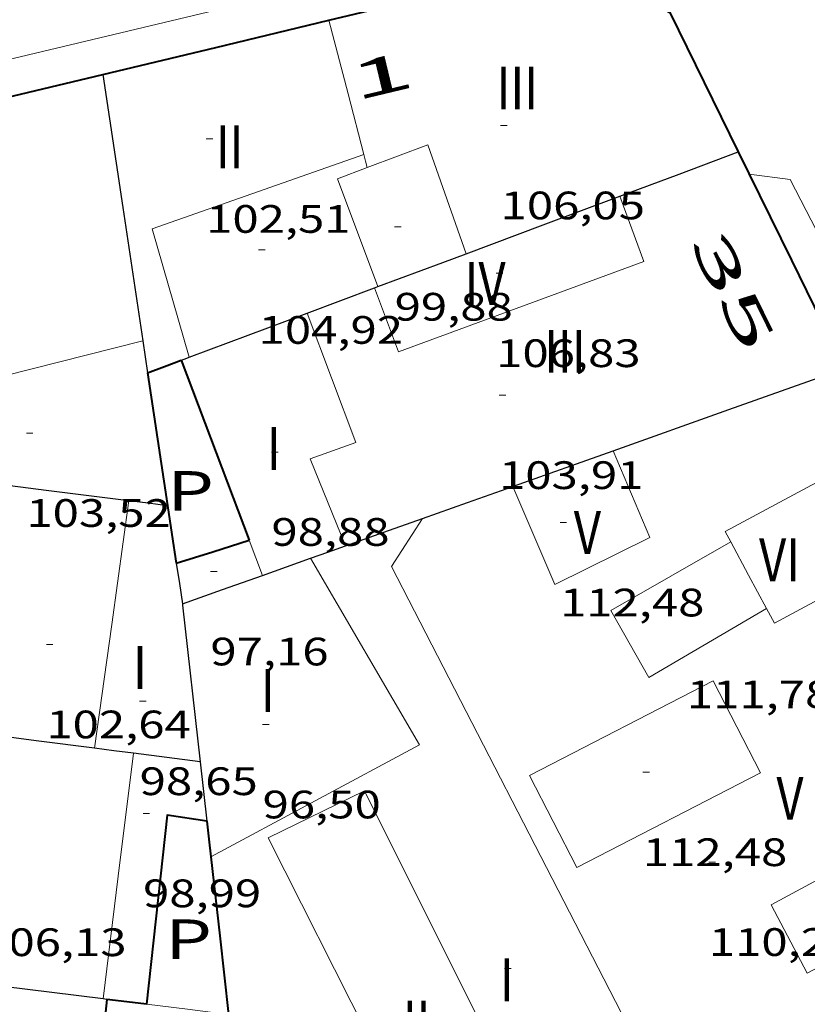
# Model space of a CAD drawing. Units: inches. Extents: x 452000 to 453010, y 4599499 to 4600002.
# Drawn here: x 452391 to 452415, y 4599615 to 4599645 of the extents above; entities that cross this region are included whole.
import ezdxf
from ezdxf.enums import TextEntityAlignment as Align

# ---------------------------------------------------------------- set-up
doc = ezdxf.new("R2010")
doc.units = ezdxf.units.IN
doc.header["$MEASUREMENT"] = 0
doc.linetypes.add('DGN Style 1', pattern=[6.297362140000001, 0.01047814, -6.286884000000001])
for name, color, linetype, lineweight in [('COTA EDIFICI', 7, 'Continuous', 0), ('FACANA EXTERIOR', 7, 'Continuous', 0), ('FACANA INTERIOR', 7, 'Continuous', 0), ('LINIA DE VOLADA', 7, 'Continuous', 0), ('LINIA VOLUMETRICA', 7, 'Continuous', 0), ('MITGERES', 7, 'Continuous', 0), ('MUR', 7, 'Continuous', 0), ('PATI INTERIOR', 7, 'Continuous', 0), ('TEXT DE NUMERO DE PLANTES', 7, 'Continuous', 0), ('TEXT DE NUMERO DE POLICIA', 7, 'Continuous', 0), ('VORERA', 7, 'Continuous', 0)]:
    doc.layers.add(name, color=color, linetype=linetype, lineweight=lineweight)
doc.styles.add('Style-Arial', font='ARIAL.TTF')

# ---------------------------------------------------------------- blocks, each defined once
blk = doc.blocks.new('COTA')
at = {"color": 0, "linetype": 'ByBlock', "lineweight": -2}
blk.add_line((0, 0), (0.2, 0), dxfattribs=at)

msp = doc.modelspace()

# ---------------------------------------------------------------- linework, layer by layer
at = {"layer": 'FACANA EXTERIOR', "color": 1, "linetype": 'Continuous', "lineweight": 40, "extrusion": (-0.2326885232875807, 0.9725513102814909, 2.219187843301811e-08), "elevation": 4368122.179744997, "flags": 128}
msp.add_lwpolyline([(-1510259.95550682, 106.2862280998099), (-1510263.475127314, 106.1632279091106), (-1510266.994747805, 106.039227716861)], dxfattribs=at)
at = {"layer": 'FACANA EXTERIOR', "color": 1, "linetype": 'Continuous', "lineweight": 40, "extrusion": (0.0360803901692804, -2.806427355472352e-07, 0.9993488907509498), "elevation": 16427.55338917224, "flags": 128}
msp.add_lwpolyline([(4599644.783896611, -452051.5441999716), (4599645.705898773, -452055.3967141724), (4599646.626900936, -452059.2492283733)], dxfattribs=at)
at = {"layer": 'FACANA EXTERIOR', "color": 1, "linetype": 'Continuous', "lineweight": 40, "elevation": 105.5291636123438}
msp.add_lwpolyline([(452412.6470618309, 4599640.763055914), (452414.2580394644, 4599637.486038611), (452415.6353418777, 4599634.6826184)], dxfattribs=at)
at = {"layer": 'FACANA EXTERIOR', "color": 1, "linetype": 'Continuous', "lineweight": 40}
for points in [[(452400.2450728241, 4599644.746156188, 106.1361645532544), (452407.3060438269, 4599646.435290897, 105.882030521665)], [(452407.3060438269, 4599646.435290897, 105.882030521665), (452407.7190979781, 4599646.534102251, 105.8671641361968), (452410.5750906073, 4599644.97907817, 105.8271640741808), (452412.6470618306, 4599640.763055911, 105.5291636121616)]]:
    msp.add_polyline3d(points, dxfattribs=at)
at = {"layer": 'FACANA INTERIOR', "color": 204, "linetype": 'Continuous', "lineweight": 40, "extrusion": (-0.09351033893084017, 0.09351175785474163, 0.9912171142872563), "elevation": 387919.9425427631, "flags": 128}
msp.add_lwpolyline([(-3572301.601831473, -2906797.907645641), (-3572302.095392772, -2906797.680792914), (-3572302.587539855, -2906797.453940188)], dxfattribs=at)
at = {"layer": 'FACANA INTERIOR', "color": 204, "linetype": 'Continuous', "lineweight": 40, "elevation": 100.1891553330256, "flags": 128}
msp.add_lwpolyline([(452395.7749878333, 4599634.458174153), (452397.0039650413, 4599631.203159781), (452397.829949728, 4599629.016150124)], dxfattribs=at)
at = {"layer": 'FACANA INTERIOR', "color": 204, "linetype": 'Continuous', "lineweight": 40, "extrusion": (-3.667112461720686e-06, -0.4833079506947725, 0.8754504125201905), "elevation": -2222951.516364129, "flags": 128}
msp.add_lwpolyline([(452359.8601193942, 4026804.167650814), (452360.1621198625, 4026801.875113073), (452360.465120332, 4026799.58257533)], dxfattribs=at)
at = {"layer": 'FACANA INTERIOR', "color": 204, "linetype": 'Continuous', "lineweight": 40, "extrusion": (0.07146372775953673, -0.473742261973018, 0.8777591952440027), "elevation": -2146621.13686404, "flags": 128}
msp.add_lwpolyline([(1133423.431621984, 3933017.586047273), (1133423.431621984, 3933016.577909807), (1133423.431621984, 3933015.56977234)], dxfattribs=at)
at = {"layer": 'FACANA INTERIOR', "color": 204, "linetype": 'Continuous', "lineweight": 40, "extrusion": (0.01929000115358379, 0.01928970842894557, 0.9996278322476926), "elevation": 97549.63016294083, "flags": 128}
msp.add_lwpolyline([(2932563.460585652, -3570965.985773568), (2932562.929547635, -3570967.012169089), (2932562.399923834, -3570968.038564611)], dxfattribs=at)
at = {"layer": 'FACANA INTERIOR', "color": 204, "linetype": 'Continuous', "lineweight": 40, "extrusion": (0.005512671305474463, -0.002174091860620259, 0.9999824417356835), "elevation": -7406.999607783012, "flags": 128}
msp.add_lwpolyline([(452389.1325051364, 4599615.27910616), (452387.9344842748, 4599615.461115963), (452387.3084989775, 4599609.734098298)], dxfattribs=at)
at = {"layer": 'FACANA INTERIOR', "color": 204, "linetype": 'Continuous', "lineweight": 40, "extrusion": (0.9937499395504191, 0.1116291075102619, 3.054325354197154e-08), "elevation": 963020.5797404208, "flags": 128}
msp.add_lwpolyline([(4520371.982461511, 100.7037423947341), (4520371.436045071, 100.8677426489758), (4520370.889628632, 101.0317429032653)], dxfattribs=at)
at = {"layer": 'FACANA INTERIOR', "color": 204, "linetype": 'Continuous', "lineweight": 40, "extrusion": (0.9937772669471946, 0.1113855632429773, 9.47739079922134e-08), "elevation": 961912.7316274177, "flags": 128}
msp.add_lwpolyline([(4520606.763870431, 100.9699924562511), (4520604.366949318, 101.6889935709887), (4520601.970028206, 102.406994684176)], dxfattribs=at)
at = {"layer": 'FACANA INTERIOR', "color": 204, "linetype": 'Continuous', "lineweight": 40, "extrusion": (-0.9945179752596575, 0.1045657538844895, -4.268219512160597e-14), "elevation": 31048.73074779944, "flags": 128}
msp.add_lwpolyline([(-4621704.781176417, 104.9981627902246), (-4621703.13615715, 105.0101628088294), (-4621701.491137882, 105.0231628289846)], dxfattribs=at)
at = {"layer": 'FACANA INTERIOR', "color": 204, "linetype": 'Continuous', "lineweight": 40, "extrusion": (0.1948946730359454, 0.9612673818454354, 0.1948873700942011), "elevation": 4509648.343694198, "flags": 128}
msp.add_lwpolyline([(470591.4540587217, -895954.432993672), (470592.0597399898, -895954.1903405826), (470592.6644411951, -895953.9487070438)], dxfattribs=at)
at = {"layer": 'LINIA DE VOLADA', "color": 7, "linetype": 'Continuous', "lineweight": 0, "elevation": 103.6360438364245}
msp.add_lwpolyline([(452412.9800586746, 4599640.08605241), (452414.2220535215, 4599639.925042456), (452416.2940320966, 4599635.906020785), (452415.6353418777, 4599634.6826184)], dxfattribs=at)
at = {"layer": 'LINIA VOLUMETRICA', "color": 1, "linetype": 'Continuous', "lineweight": 20, "extrusion": (0.4927145871191179, 0.1407715505957224, 0.858729122705707), "elevation": 870494.2548960317, "flags": 128}
msp.add_lwpolyline([(4298393.363957872, -1458566.286269837), (4298395.261459645, -1458566.335057083), (4298397.563214184, -1458566.393601779)], dxfattribs=at)
at = {"layer": 'LINIA VOLUMETRICA', "color": 1, "linetype": 'Continuous', "lineweight": 20, "extrusion": (-0.3465058298364153, -0.1078368489005579, 0.9318288061165396), "elevation": -652672.2654141118, "flags": 128}
msp.add_lwpolyline([(-4257438.571909893, 1676184.2314845), (-4257438.684070179, 1676186.32573919), (-4257435.192670672, 1676186.469030301)], dxfattribs=at)
at = {"layer": 'LINIA VOLUMETRICA', "color": 1, "linetype": 'Continuous', "lineweight": 20, "extrusion": (0.01188463550508158, 0.01012991588588103, 0.999878062687174), "elevation": 52075.4822691472, "flags": 128}
msp.add_lwpolyline([(452368.1092955587, 4599349.150497787), (452361.6955448832, 4599346.902427611), (452362.819128743, 4599343.017213714)], dxfattribs=at)
at = {"layer": 'LINIA VOLUMETRICA', "color": 1, "linetype": 'Continuous', "lineweight": 20, "extrusion": (0.694060037019336, 0.1912149582090281, 0.6940587185316799), "elevation": 1193587.303858995, "flags": 128}
msp.add_lwpolyline([(4314267.583262751, -1150566.13269474), (4314267.785768952, -1150566.136861885), (4314267.98854077, -1150566.139639982)], dxfattribs=at)
at = {"layer": 'LINIA VOLUMETRICA', "color": 1, "linetype": 'Continuous', "lineweight": 20, "extrusion": (-0.340882444529402, -0.1223288631795938, 0.9321130876909988), "elevation": -716786.2607811127, "flags": 128}
msp.add_lwpolyline([(-4176504.574208039, 1845088.611466653), (-4176508.062904009, 1845088.561765796), (-4176508.076436718, 1845089.591678003)], dxfattribs=at)
at = {"layer": 'LINIA VOLUMETRICA', "color": 1, "linetype": 'Continuous', "lineweight": 20, "extrusion": (0.004573832966178275, 0.004959226347982013, 0.9999772428040685), "elevation": 24987.61242510411, "flags": 128}
msp.add_lwpolyline([(452382.353514509, 4599563.691017368), (452381.837571548, 4599565.780050212), (452389.3887199975, 4599567.688019339)], dxfattribs=at)
at = {"layer": 'LINIA VOLUMETRICA', "color": 1, "linetype": 'Continuous', "lineweight": 20, "extrusion": (-0.9840074861634713, 0.1259586201496404, 0.1259511539615435), "elevation": 134216.8213986587, "flags": 128}
msp.add_lwpolyline([(-4619843.895985874, -16936.26224369888), (-4619840.111909256, -16936.60295751642), (-4619836.328824547, -16936.94467936296)], dxfattribs=at)
at = {"layer": 'LINIA VOLUMETRICA', "color": 1, "linetype": 'Continuous', "lineweight": 20, "extrusion": (0.03634939682608547, 0.02251640356913208, 0.9990854482579015), "elevation": 120122.0501687178, "flags": 128}
msp.add_lwpolyline([(3671977.006478783, -2804178.526732571), (3671976.2623483, -2804176.959780702), (3671961.123743906, -2804175.767026295)], dxfattribs=at)
at = {"layer": 'LINIA VOLUMETRICA', "color": 1, "linetype": 'Continuous', "lineweight": 20, "elevation": 100.1891553330256, "flags": 128}
msp.add_lwpolyline([(452397.829949728, 4599629.016150124), (452398.0319459894, 4599628.482147763), (452398.2339422508, 4599627.948145403)], dxfattribs=at)
at = {"layer": 'LINIA VOLUMETRICA', "color": 1, "linetype": 'Continuous', "lineweight": 20, "extrusion": (0.8158269222162273, 0.4366090221462792, 0.3792083790842017), "elevation": 2377372.420902777, "flags": 128}
msp.add_lwpolyline([(3841919.649888719, -974166.1895682347), (3841920.798364048, -974166.1863260778), (3841921.94819291, -974166.1820032016)], dxfattribs=at)
at = {"layer": 'LINIA VOLUMETRICA', "color": 1, "linetype": 'Continuous', "lineweight": 20, "extrusion": (-0.01481397942508707, 0.003729090150633428, 0.9998833131422095), "elevation": 10549.79404298699, "flags": 128}
msp.add_lwpolyline([(452351.5188725521, 4599621.106539511), (452354.823509279, 4599615.46246645), (452348.5009675134, 4599612.066485539)], dxfattribs=at)
at = {"layer": 'LINIA VOLUMETRICA', "color": 1, "linetype": 'Continuous', "lineweight": 20, "extrusion": (-0.7036337970540709, 0.09898351954767562, 0.7036346655056341), "elevation": 137042.3429541741, "flags": 128}
msp.add_lwpolyline([(-4617787.708474042, -135555.2286204042), (-4617791.454447761, -135555.3158754251), (-4617795.200560775, -135555.4017231068)], dxfattribs=at)
at = {"layer": 'LINIA VOLUMETRICA', "color": 1, "linetype": 'Continuous', "lineweight": 20}
for points in [[(452401.632013523, 4599636.647133107, 106.9211657703184), (452402.3609999486, 4599634.709124571, 106.9291657827216), (452409.7830322149, 4599637.445072498, 106.9391657982256), (452409.059046093, 4599639.422081057, 106.9391657982256)], [(452399.5910045693, 4599635.88414741, 104.9611627315344), (452401.0689771253, 4599631.96513012, 105.0141628137056), (452399.684971292, 4599631.479139867, 105.0231628276592), (452400.7519529379, 4599628.842127683, 105.0321628416128)], [(452405.8159744314, 4599630.640092047, 112.6331746262032), (452407.0909538579, 4599627.668077766, 112.685174706824), (452409.9649691032, 4599629.090058164, 112.7681748355072), (452408.8539873284, 4599631.719070669, 112.7681748355072)], [(452412.4179719654, 4599628.96603936, 112.5641745192256), (452412.2529740314, 4599629.272041086, 112.565174520776), (452415.8419942244, 4599631.200016842, 112.565174520776), (452417.3289755275, 4599628.432001268, 112.5471744928688), (452413.7399553345, 4599626.504025511, 112.5561745068224), (452413.5049582858, 4599626.941027972, 112.5571745083728)], [(452413.5049582858, 4599626.941027972, 111.7961733285184), (452409.9339369598, 4599624.860051841, 111.8931734789072), (452408.7919505617, 4599626.886063647, 111.5241729068096), (452412.4179719654, 4599628.96603936, 111.4981728664992)], [(452406.3219088477, 4599621.893074648, 112.5011744215504), (452407.7588899215, 4599619.105059422, 112.510174435504), (452413.3239203104, 4599621.973021643, 112.510174435504), (452411.8869392365, 4599624.76103687, 112.4081742773632), (452406.3219088477, 4599621.893074648, 112.5011744215504)], [(452404.4458010035, 4599608.06306744, 101.7691577826576), (452398.4108822878, 4599620.009131751, 101.5241574028096), (452401.3298975572, 4599621.4251118, 101.6991576741296), (452405.5678397854, 4599612.945066496, 101.680157644672), (452404.9938364978, 4599612.629070361, 101.680157644672), (452406.99918893, 4599608.976184232, 101.7031505480144)], [(452418.1948958049, 4599617.747978134, 111.9131735099152), (452414.7338765083, 4599615.912001548, 111.9391735502256), (452413.6438904942, 4599617.978013021, 111.7091731936336), (452417.1039099791, 4599619.838989655, 111.7181732075872)]]:
    msp.add_polyline3d(points, dxfattribs=at)
at = {"layer": 'MITGERES', "color": 1, "linetype": 'Continuous', "lineweight": 30, "extrusion": (-3.750119643998422e-06, -0.4832438481927822, 0.8754857983826854), "elevation": -2222656.702018507, "flags": 128}
msp.add_lwpolyline([(452357.7044028205, 4026977.304901452), (452358.311404458, 4026972.700593591), (452358.9194060972, 4026968.096285727)], dxfattribs=at)
at = {"layer": 'MITGERES', "color": 1, "linetype": 'Continuous', "lineweight": 30, "extrusion": (0.2169986261764261, -0.690258612042495, 0.6902569411014366), "elevation": -3076695.807267487, "flags": 128}
msp.add_lwpolyline([(1811027.175886519, 2935213.835264341), (1811029.088546744, 2935213.983143611), (1811031.000907057, 2935214.12964083)], dxfattribs=at)
at = {"layer": 'MITGERES', "color": 1, "linetype": 'Continuous', "lineweight": 30, "extrusion": (-0.3462754300369879, 0.8718842502690379, 0.3462819381450563), "elevation": 3853731.535077735, "flags": 128}
msp.add_lwpolyline([(-2118240.279932557, -1422374.056496786), (-2118242.762443663, -1422373.909395487), (-2118245.244025384, -1422373.76336014)], dxfattribs=at)
at = {"layer": 'MITGERES', "color": 1, "linetype": 'Continuous', "lineweight": 30, "extrusion": (0.2938759570297719, -0.8549329591910206, 0.4274652701316451), "elevation": -3799386.129215005, "flags": 128}
msp.add_lwpolyline([(1923047.224626133, 1796630.011764589), (1923049.324674247, 1796630.141185021), (1923050.075934756, 1796630.187643637)], dxfattribs=at)
at = {"layer": 'MITGERES', "color": 1, "linetype": 'Continuous', "lineweight": 30, "extrusion": (0.1784057100111135, -0.6008160038608137, 0.7792249560557934), "elevation": -2682742.466555408, "flags": 128}
msp.add_lwpolyline([(1742991.759491469, 3335594.137805078), (1742992.84670851, 3335594.233538041), (1742993.933251583, 3335594.330866555)], dxfattribs=at)
at = {"layer": 'MITGERES', "color": 1, "linetype": 'Continuous', "lineweight": 30, "extrusion": (-0.05759653601181459, 4.395328767111573e-07, 0.9983399416227154), "elevation": -25949.93232059044, "flags": 128}
msp.add_lwpolyline([(-4599640.099383721, 451621.6231255711), (-4599640.119383756, 451621.6752121177), (-4599640.138383785, 451621.7272986641)], dxfattribs=at)
at = {"layer": 'MITGERES', "color": 1, "linetype": 'Continuous', "lineweight": 30, "extrusion": (0.3500233953486507, -0.9367409581675193, 8.397800533573593e-15), "elevation": -4150316.88444019, "flags": 128}
msp.add_lwpolyline([(2033757.584786646, 104.6551622919656), (2033759.490337815, 104.7601624547576), (2033761.395888984, 104.8661626190999)], dxfattribs=at)
at = {"layer": 'MITGERES', "color": 1, "linetype": 'Continuous', "lineweight": 30, "extrusion": (0.9645968806607957, -7.331481378943688e-06, 0.2637287579421552), "elevation": 436371.9234471766, "flags": 128}
msp.add_lwpolyline([(4599638.484505731, -119200.7205429603), (4599638.001504983, -119200.9973429576), (4599637.517504234, -119201.2741429549)], dxfattribs=at)
at = {"layer": 'MITGERES', "color": 1, "linetype": 'Continuous', "lineweight": 30, "extrusion": (0.3502816776725695, -0.9366444075992181, 5.451737966221674e-15), "elevation": -4149755.94121476, "flags": 128}
msp.add_lwpolyline([(2034901.647353671, 104.6401622564794), (2034901.778674094, 104.6481622688826), (2034901.909994517, 104.6551622797354)], dxfattribs=at)
at = {"layer": 'MITGERES', "color": 1, "linetype": 'Continuous', "lineweight": 30, "extrusion": (-0.2520858350568092, -0.6037782149597444, 0.7562437430509665), "elevation": -2891122.500644139, "flags": 128}
msp.add_lwpolyline([(-1354670.552312884, 3341790.555170382), (-1354667.795708704, 3341793.86104906), (-1354665.039104523, 3341797.16692774)], dxfattribs=at)
at = {"layer": 'MITGERES', "color": 1, "linetype": 'Continuous', "lineweight": 30, "extrusion": (-0.4553260389902016, 0.8558414016799999, 0.24538478638234), "elevation": 3730587.941404611, "flags": 128}
msp.add_lwpolyline([(-2559782.633168635, -944192.5338575079), (-2559782.659466658, -944192.5183844062), (-2559785.822009288, -944190.6007513534)], dxfattribs=at)
at = {"layer": 'MITGERES', "color": 1, "linetype": 'Continuous', "lineweight": 30, "extrusion": (0.08689937796512918, 0.7044315497353356, 0.7044321754766367), "elevation": 3279512.364324364, "flags": 128}
msp.add_lwpolyline([(114160.497218069, -3254692.910195458), (114157.9722486183, -3254692.898924205), (114155.4474015925, -3254692.889061857)], dxfattribs=at)
at = {"layer": 'MITGERES', "color": 1, "linetype": 'Continuous', "lineweight": 30, "extrusion": (-0.1231593725986406, -0.7605929568363977, 0.637440289715025), "elevation": -3554097.780159193, "flags": 128}
msp.add_lwpolyline([(-288634.6230468964, 2940466.064205598), (-288633.3512999451, 2940467.159600243), (-288632.078406012, 2940468.253697026)], dxfattribs=at)
at = {"layer": 'MITGERES', "color": 1, "linetype": 'Continuous', "lineweight": 30, "extrusion": (1.99034821617424e-07, 0.02701711423864834, 0.999634971146056), "elevation": 124375.1852934043, "flags": 128}
msp.add_lwpolyline([(-452360.3085092079, -4597951.672278245), (-452360.8945101001, -4597951.59825098), (-452361.4795109907, -4597951.524223716)], dxfattribs=at)
at = {"layer": 'MITGERES', "color": 1, "linetype": 'Continuous', "lineweight": 30, "extrusion": (-0.4875303846832446, 0.8109854139585992, 0.3234451767409849), "elevation": 3509705.726048866, "flags": 128}
msp.add_lwpolyline([(-2757577.539238254, -1199576.495142896), (-2757578.749638063, -1199575.73529776), (-2757579.961410158, -1199574.97650943)], dxfattribs=at)
at = {"layer": 'MITGERES', "color": 1, "linetype": 'Continuous', "lineweight": 30, "extrusion": (-0.5620113411448053, 0.6068618265120137, 0.5620159926079685), "elevation": 2537142.040058299, "flags": 128}
msp.add_lwpolyline([(-3457255.852572616, -1723815.464984447), (-3457256.368439753, -1723815.070848172), (-3457256.885040585, -1723814.675502889)], dxfattribs=at)
at = {"layer": 'MITGERES', "color": 1, "linetype": 'Continuous', "lineweight": 30, "extrusion": (-3.671947029775135e-06, -0.4839450972864672, 0.8750983617850673), "elevation": -2225882.190968653, "flags": 128}
msp.add_lwpolyline([(452360.7291188345, 4025178.343295175), (452360.8221189787, 4025177.642801404), (452360.9141191214, 4025176.942307634)], dxfattribs=at)
at = {"layer": 'MITGERES', "color": 1, "linetype": 'Continuous', "lineweight": 30, "extrusion": (-6.552310516169812e-06, -0.8666981750955055, 0.4988329111467966), "elevation": -3986442.088990058, "flags": 128}
msp.add_lwpolyline([(452363.4603582683, 2294534.419953675), (452364.1903594075, 2294534.939166373), (452364.9193605448, 2294535.458379071)], dxfattribs=at)
at = {"layer": 'MITGERES', "color": 1, "linetype": 'Continuous', "lineweight": 30, "extrusion": (0.04135276818134104, -0.8936621632327995, 0.4468309373463457), "elevation": -4091760.733742274, "flags": 128}
msp.add_lwpolyline([(664525.0339583736, 2043803.297440022), (664526.262546033, 2043804.133551983), (664527.4910874607, 2043804.967428351)], dxfattribs=at)
at = {"layer": 'MITGERES', "color": 1, "linetype": 'Continuous', "lineweight": 30, "extrusion": (0.9910105977497984, 0.1252577274014544, 0.04699464728892447), "elevation": 1024472.524581306, "flags": 128}
msp.add_lwpolyline([(4506592.267613037, -48099.07948765715), (4506592.221098269, -48099.10451534796), (4506587.454896362, -48097.67393254044)], dxfattribs=at)
at = {"layer": 'MITGERES', "color": 1, "linetype": 'Continuous', "lineweight": 30, "extrusion": (0.0347231491235656, 0.03472262220183157, 0.9987935935028676), "elevation": 175526.4256372278, "flags": 128}
msp.add_lwpolyline([(2932561.257236416, -3567977.531844408), (2932562.601448492, -3567976.493264202), (2932563.944246352, -3567975.454683995)], dxfattribs=at)
at = {"layer": 'MITGERES', "color": 1, "linetype": 'Continuous', "lineweight": 30, "extrusion": (0.0303913604259108, -2.305147875375912e-07, 0.9995380759187762), "elevation": 13854.81163485633, "flags": 128}
msp.add_lwpolyline([(4599625.996390566, -452147.2354246005), (4599626.072390686, -452146.6431500971), (4599626.149390805, -452146.0508755938)], dxfattribs=at)
at = {"layer": 'MITGERES', "color": 1, "linetype": 'Continuous', "lineweight": 30, "extrusion": (0.03067862247043147, -2.297960851102415e-07, 0.9995293002825201), "elevation": 13984.76972196295, "flags": 128}
msp.add_lwpolyline([(4599625.694665276, -452145.690111222), (4599625.823665573, -452144.6796340371), (4599625.953665872, -452143.6691568526)], dxfattribs=at)
at = {"layer": 'MITGERES', "color": 1, "linetype": 'Continuous', "lineweight": 30, "extrusion": (-0.7008405068341802, 0.132829269298672, 0.7008416149159454), "elevation": 293977.0002547563, "flags": 128}
msp.add_lwpolyline([(-4603414.001814371, -288695.1328125466), (-4603413.139121538, -288694.7542985782), (-4603412.276614907, -288694.3743827062)], dxfattribs=at)
at = {"layer": 'MITGERES', "color": 1, "linetype": 'Continuous', "lineweight": 30, "extrusion": (-7.256949624473972e-06, -0.9545584339017781, 0.2980238181996896), "elevation": -4390575.205949442, "flags": 128}
msp.add_lwpolyline([(452358.4406400888, 1370890.347421306), (452354.5936341173, 1370891.934545043), (452350.7456281443, 1370893.52166878)], dxfattribs=at)
at = {"layer": 'MITGERES', "color": 1, "linetype": 'Continuous', "lineweight": 30, "extrusion": (0.1924573934484453, 0.9622489864347742, 0.1924500969401686), "elevation": 4513060.496425766, "flags": 128}
msp.add_lwpolyline([(458485.3012270575, -884983.2212948296), (458485.3594736397, -884983.1978566585), (458485.4167396402, -884983.1754375388)], dxfattribs=at)
at = {"layer": 'MUR', "color": 1, "linetype": 'Continuous', "lineweight": 20, "extrusion": (0.1881747869521603, -0.6944754149412218, 0.6944740078633087), "elevation": -3109121.869815796, "flags": 128}
msp.add_lwpolyline([(1639584.54153467, 3001040.155339996), (1639583.38470784, 3001040.834962883), (1639582.227619474, 3001041.513195948)], dxfattribs=at)
at = {"layer": 'VORERA', "color": 1, "linetype": 'Continuous', "lineweight": 0, "elevation": 95.68203348314279, "flags": 128}
msp.add_lwpolyline([(452405.5036597712, 4599647.127218962), (452379.8000126736, 4599640.996305501)], dxfattribs=at)

# ---------------------------------------------------------------- block references
at = {"layer": 'COTA EDIFICI', "color": 7, "linetype": 'Continuous', "lineweight": 0, "xscale": 1.000001550400009, "yscale": 1.000001550399986, "zscale": 1.0000015504, "rotation": 359.9995652666707}
for p in [(452405.4500567426, 4599641.563111759, 106.045164412168), (452396.5320398207, 4599641.155178793, 102.5091589299536), (452402.2410285041, 4599638.497131354, 99.87515484620002), (452398.1210167977, 4599637.796161528, 104.9221626710688), (452405.3160226111, 4599637.092105844, 106.8281656261312), (452405.4029947403, 4599633.401099461, 103.9091611005136), (452391.0879638515, 4599632.255206301, 103.5221605005088), (452398.5089710091, 4599631.682149105, 98.88115330510242), (452407.2489683447, 4599629.545079477, 112.4821743920928), (452396.6609406847, 4599628.063157516, 97.15915063531364), (452411.0899532064, 4599626.765046023, 111.7821733068128), (452391.6929162367, 4599625.856191789, 102.6381591299552), (452394.5179075811, 4599624.138167691, 98.65115294851043), (452398.2419080055, 4599623.433138343, 96.49614960739842), (452409.7589149123, 4599621.99004872, 112.4821743920928), (452394.6208819963, 4599620.74516165, 98.99115347564641), (452411.7568973794, 4599619.271029345, 110.290170993616), (452405.5648633172, 4599616.047071327, 99.07415360432961)]:
    msp.add_blockref('COTA', p, dxfattribs=at)

# ---------------------------------------------------------------- texts
at = {"layer": 'COTA EDIFICI', "color": 7, "linetype": 'Continuous', "lineweight": 0, "style": 'Style-Arial', "width": 1.25}
for s, p in [('106,05', (452405.4500415676, 4599639.563108658, 106.045164412168)), ('102,51', (452396.5320246457, 4599639.155175691, 102.5091589299536)), ('99,88', (452402.2410133291, 4599636.497128253, 99.87515484620002)), ('104,92', (452398.1210016226, 4599635.796158427, 104.9221626710688)), ('106,83', (452405.316007436, 4599635.092102744, 106.8281656261312)), ('103,91', (452405.4029795652, 4599631.401096361, 103.9091611005136)), ('103,52', (452391.0879486764, 4599630.2552032, 103.5221605005088)), ('98,88', (452398.508955834, 4599629.682146003, 98.88115330510242)), ('112,48', (452407.2489531697, 4599627.545076377, 112.4821743920928)), ('97,16', (452396.6609255096, 4599626.063154415, 97.15915063531364)), ('111,78', (452411.0899380313, 4599624.765042923, 111.7821733068128)), ('102,64', (452391.6929010616, 4599623.856188689, 102.6381591299552)), ('98,65', (452394.5178924061, 4599622.138164591, 98.65115294851043)), ('96,50', (452398.2418928304, 4599621.433135241, 96.49614960739842)), ('112,48', (452409.7588997372, 4599619.990045619, 112.4821743920928)), ('98,99', (452394.6208668213, 4599618.745158548, 98.99115347564641)), ('106,13', (452389.7498480473, 4599617.266193215, 106.1281645408512)), ('110,29', (452411.7568822043, 4599617.271026243, 110.290170993616))]:
    msp.add_text(s, height=0.8400013023360002, rotation=359.99956526667, dxfattribs=at).set_placement(p, align=Align.TOP_LEFT)
at = {"layer": 'PATI INTERIOR', "color": 7, "linetype": 'Continuous', "lineweight": 20, "style": 'Style-Arial', "width": 1.366665}
for p in [(452396.0608976671, 4599630.504165853, 96.70814993608322), (452396.0007946263, 4599616.936145274, 97.37115096399843)]:
    msp.add_text('P', height=1.20000186048, rotation=359.99956526667, dxfattribs=at).set_placement(p, align=Align.MIDDLE_CENTER)
at = {"layer": 'TEXT DE NUMERO DE PLANTES', "color": 7, "linetype": 'Continuous', "lineweight": 0, "style": 'Style-Arial', "width": 0.8076910650906692}
for s, p in [('III', (452405.9554507816, 4599642.698110685)), ('II', (452397.2449621932, 4599640.91417401)), ('IV', (452404.9797441256, 4599636.78510892)), ('III', (452407.3983925461, 4599634.72808738)), ('I', (452398.5824334903, 4599631.790149715)), ('V', (452408.0772301623, 4599629.244073726)), ('VI', (452413.8978804029, 4599628.421028285)), ('I', (452394.5283768997, 4599625.160170197)), ('I', (452398.4003776369, 4599624.466139741)), ('V', (452414.2131786488, 4599621.2010147)), ('I', (452405.6393224008, 4599615.707071236)), ('II', (452402.9087699881, 4599614.425089967))]:
    msp.add_text(s, height=1.300004015523101, rotation=359.99956526667, dxfattribs=at).set_placement(p, align=Align.MIDDLE_CENTER)
at = {"layer": 'TEXT DE NUMERO DE POLICIA', "color": 7, "linetype": 'DGN Style 1', "lineweight": 20, "style": 'Style-Arial', "width": 2.250002678580995}
for s, rotation, p in [('1', 13.45540690272675, (452401.8431057507, 4599643.072066297)), ('35', 296.1718874907833, (452412.4884846013, 4599636.553131704))]:
    msp.add_text(s, height=1.119997736441799, rotation=rotation, dxfattribs=at).set_placement(p, align=Align.MIDDLE_CENTER)

doc.saveas('drawing.dxf')
